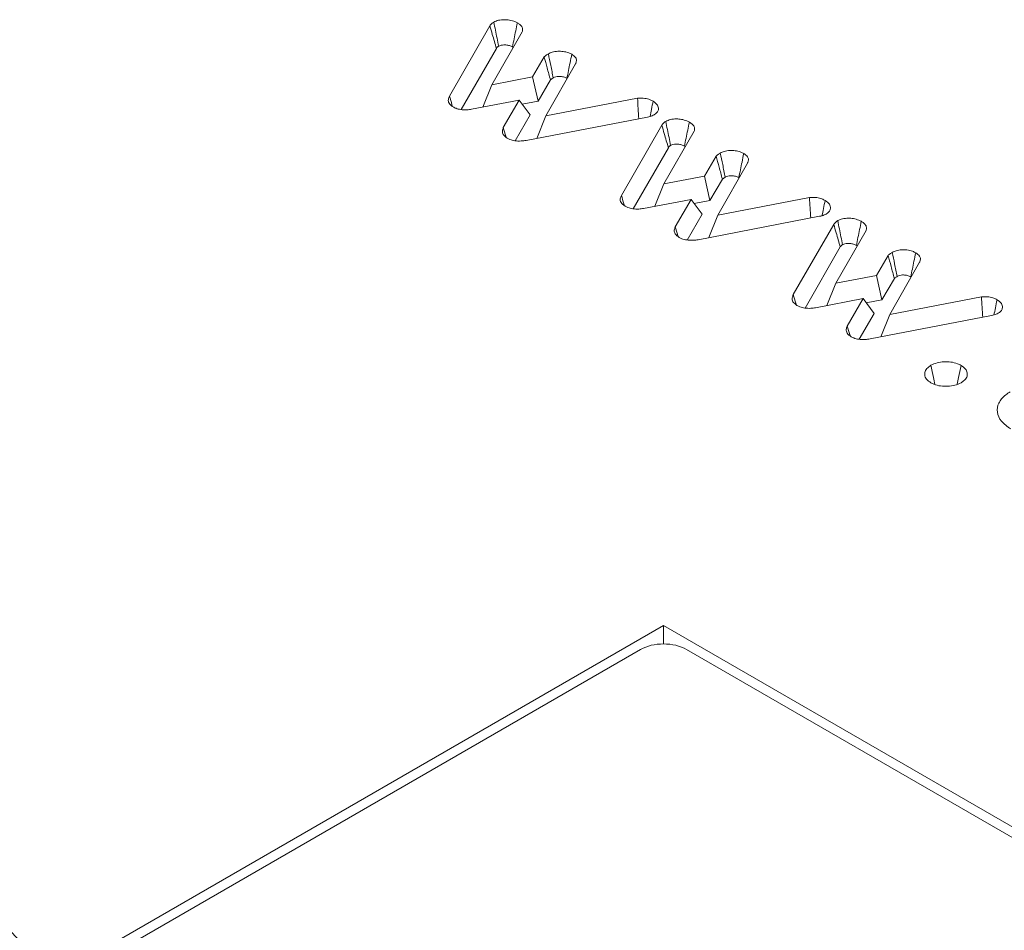
# Model space of a CAD drawing. Units: millimetres. Extents: x -47269 to -39844, y 1159 to 6409.
# Drawn here: x -44343 to -44334, y 3005 to 3013 of the extents above; entities that cross this region are included whole.
import ezdxf

# ---------------------------------------------------------------- set-up
doc = ezdxf.new("R2010")
doc.units = ezdxf.units.MM
doc.header["$LTSCALE"] = 3
doc.layers.get('0').update_dxf_attribs({"lineweight": 15})

msp = doc.modelspace()

# ---------------------------------------------------------------- linework, layer by layer
at = {"color": 7, "linetype": 'Continuous', "lineweight": 15}
for p, q in [((-44339.016, 3012.7236), (-44338.6268, 3013.3994)), ((-44338.3151, 3013.3425), (-44338.6081, 3012.8332)), ((-44338.9023, 3012.5943), (-44338.5636, 3013.1824)), ((-44338.2159, 3012.9084), (-44338.1038, 3013.1017)), ((-44337.8015, 3013.0346), (-44338.0886, 3012.5322)), ((-44338.6081, 3012.8332), (-44338.2159, 3012.9084)), ((-44338.2159, 3012.9084), (-44338.163, 3012.6736)), ((-44338.6081, 3012.8332), (-44338.6939, 3012.618)), ((-44338.163, 3012.6736), (-44338.0436, 3012.8797)), ((-44338.0886, 3012.5322), (-44337.2054, 3012.7023)), ((-44338.3449, 3012.6848), (-44338.8022, 3012.5972)), ((-44338.4971, 3012.4208), (-44338.3449, 3012.6848)), ((-44338.3449, 3012.6848), (-44338.2391, 3012.5417)), ((-44338.3151, 3012.6445), (-44338.163, 3012.6736)), ((-44338.382, 3012.2938), (-44338.2391, 3012.5417)), ((-44337.1082, 3012.5221), (-44338.277, 3012.2971)), ((-44338.0886, 3012.5322), (-44338.1742, 3012.3169)), ((-44337.3607, 3011.768), (-44336.9715, 3012.4438)), ((-44336.6598, 3012.3869), (-44336.9528, 3011.8776)), ((-44337.247, 3011.6387), (-44336.9083, 3012.2268)), ((-44336.5605, 3011.9528), (-44336.4485, 3012.1461)), ((-44336.1462, 3012.079), (-44336.4333, 3011.5766)), ((-44336.9528, 3011.8776), (-44336.5605, 3011.9528)), ((-44336.5605, 3011.9528), (-44336.5077, 3011.718)), ((-44336.9528, 3011.8776), (-44337.0386, 3011.6624)), ((-44336.5077, 3011.718), (-44336.3883, 3011.9241)), ((-44336.4333, 3011.5766), (-44335.5501, 3011.7467)), ((-44336.6896, 3011.7292), (-44337.1469, 3011.6416)), ((-44336.8417, 3011.4652), (-44336.6896, 3011.7292)), ((-44336.6896, 3011.7292), (-44336.5838, 3011.5861)), ((-44336.6597, 3011.6889), (-44336.5077, 3011.718)), ((-44336.7266, 3011.3382), (-44336.5838, 3011.5861)), ((-44335.4528, 3011.5665), (-44336.6216, 3011.3414)), ((-44336.4333, 3011.5766), (-44336.5189, 3011.3612)), ((-44335.7054, 3010.8124), (-44335.3162, 3011.4882)), ((-44335.0044, 3011.4313), (-44335.2974, 3010.922)), ((-44335.5916, 3010.6831), (-44335.253, 3011.2712)), ((-44334.9052, 3010.9972), (-44334.7932, 3011.1905)), ((-44334.4909, 3011.1234), (-44334.7779, 3010.621)), ((-44335.2974, 3010.922), (-44334.9052, 3010.9972)), ((-44334.9052, 3010.9972), (-44334.8524, 3010.7624)), ((-44335.2974, 3010.922), (-44335.3832, 3010.7068)), ((-44334.8524, 3010.7624), (-44334.7329, 3010.9685)), ((-44335.0343, 3010.7736), (-44335.4915, 3010.686)), ((-44335.1864, 3010.5096), (-44335.0343, 3010.7736)), ((-44335.0343, 3010.7736), (-44334.9284, 3010.6305)), ((-44335.0044, 3010.7333), (-44334.8524, 3010.7624)), ((-44334.7779, 3010.621), (-44333.8947, 3010.7911)), ((-44335.0713, 3010.3826), (-44334.9284, 3010.6305)), ((-44333.7975, 3010.6109), (-44334.9663, 3010.3858)), ((-44334.7779, 3010.621), (-44334.8635, 3010.4056)), ((-44336.9549, 3007.6263), (-44342.8072, 3004.2478)), ((-44331.6516, 3004.5647), (-44336.9549, 3007.6263)), ((-44336.9549, 3007.4495), (-44336.9549, 3007.6263)), ((-44337.1758, 3007.3967), (-44342.7399, 3004.1846)), ((-44332.0492, 3004.6923), (-44336.734, 3007.3967))]:
    msp.add_line(p, q, dxfattribs=at)
msp.add_arc((-44336.2614, 3011.1721), 9.5286, 221.85112, 226.60947, dxfattribs=at)
msp.add_ellipse((-44336.9549, 3007.269), major_axis=(0.3125, 0), ratio=0.577683, start_param=0.785741, end_param=2.355852, dxfattribs=at)
for points, knots in [([(-44338.5892, 3013.4358), (-44338.5743, 3013.4426), (-44338.5443, 3013.4562), (-44338.4886, 3013.4607), (-44338.4339, 3013.4563), (-44338.3913, 3013.4445), (-44338.3693, 3013.4331), (-44338.3618, 3013.4292)], [0, 0, 0, 0, 0.222696, 0.449536, 0.647705, 0.879382, 1, 1, 1, 1]), ([(-44338.6268, 3013.3994), (-44338.624, 3013.4038), (-44338.6182, 3013.4126), (-44338.6053, 3013.4249), (-44338.5946, 3013.4321), (-44338.5892, 3013.4358)], [0, 0, 0, 0, 0.329533, 0.661702, 1, 1, 1, 1]), ([(-44338.6268, 3013.3994), (-44338.6189, 3013.3722), (-44338.6045, 3013.3224), (-44338.5833, 3013.2501), (-44338.5702, 3013.205), (-44338.5636, 3013.1824)], [0, 0, 0, 0, 0.375927, 0.688013, 1, 1, 1, 1]), ([(-44338.5892, 3013.4358), (-44338.5839, 3013.4098), (-44338.5733, 3013.3582), (-44338.5574, 3013.281), (-44338.5469, 3013.2298), (-44338.5416, 3013.2042)], [0, 0, 0, 0, 0.3366271, 0.6683322, 1, 1, 1, 1]), ([(-44338.3618, 3013.4292), (-44338.3671, 3013.4033), (-44338.3775, 3013.3517), (-44338.3935, 3013.2745), (-44338.4039, 3013.2233), (-44338.4091, 3013.1977)], [0, 0, 0, 0, 0.33661, 0.668415, 1, 1, 1, 1]), ([(-44338.3618, 3013.4292), (-44338.3534, 3013.4238), (-44338.3333, 3013.4109), (-44338.313, 3013.3854), (-44338.3101, 3013.3607), (-44338.314, 3013.3466), (-44338.3151, 3013.3425)], [0, 0, 0, 0, 0.229524, 0.549365, 0.868728, 1, 1, 1, 1]), ([(-44338.5636, 3013.1824), (-44338.5611, 3013.1863), (-44338.5573, 3013.1922), (-44338.5489, 3013.1992), (-44338.5441, 3013.2025), (-44338.5416, 3013.2042)], [0, 0, 0, 0, 0.490216, 0.741782, 1, 1, 1, 1]), ([(-44338.5416, 3013.2042), (-44338.5345, 3013.2076), (-44338.5202, 3013.2144), (-44338.4886, 3013.2173), (-44338.4545, 3013.2149), (-44338.4266, 3013.2068), (-44338.4134, 3013.1999), (-44338.4091, 3013.1977)], [0, 0, 0, 0, 0.1857094, 0.3744625, 0.6352941, 0.882905, 1, 1, 1, 1]), ([(-44338.1038, 3013.1017), (-44338.1008, 3013.1042), (-44338.0948, 3013.109), (-44338.0853, 3013.1164), (-44338.0748, 3013.1236), (-44338.0673, 3013.1283), (-44338.0635, 3013.1306)], [0, 0, 0, 0, 0.241533, 0.482378, 0.740383, 1, 1, 1, 1]), ([(-44338.1038, 3013.1017), (-44338.0942, 3013.0662), (-44338.0741, 3012.9923), (-44338.054, 3012.9182), (-44338.0436, 3012.8797)], [0, 0, 0, 0, 0.479683, 1, 1, 1, 1]), ([(-44338.0635, 3013.1306), (-44338.0515, 3013.1364), (-44338.0251, 3013.1492), (-44337.9741, 3013.1568), (-44337.9189, 3013.1544), (-44337.8719, 3013.1439), (-44337.8474, 3013.1316), (-44337.8378, 3013.1267)], [0, 0, 0, 0, 0.186246, 0.411097, 0.610968, 0.847253, 1, 1, 1, 1]), ([(-44338.0635, 3013.1306), (-44338.0559, 3013.0936), (-44338.0401, 3013.0164), (-44338.0244, 3012.9392), (-44338.0162, 3012.8991)], [0, 0, 0, 0, 0.48003, 1, 1, 1, 1]), ([(-44337.8378, 3013.1267), (-44337.8434, 3013.0992), (-44337.8541, 3013.0469), (-44337.8699, 3012.9697), (-44337.8801, 3012.92), (-44337.8852, 3012.8952)], [0, 0, 0, 0, 0.356371, 0.678186, 1, 1, 1, 1]), ([(-44337.8378, 3013.1267), (-44337.8236, 3013.1166), (-44337.799, 3013.0989), (-44337.7897, 3013.0666), (-44337.7959, 3013.0464), (-44337.8009, 3013.036), (-44337.8015, 3013.0346)], [0, 0, 0, 0, 0.387255, 0.672927, 0.958102, 1, 1, 1, 1]), ([(-44338.0436, 3012.8797), (-44338.0406, 3012.8821), (-44338.0348, 3012.8867), (-44338.0256, 3012.8932), (-44338.0193, 3012.8971), (-44338.0162, 3012.8991)], [0, 0, 0, 0, 0.358303, 0.679712, 1, 1, 1, 1]), ([(-44338.0162, 3012.8991), (-44338.0086, 3012.9027), (-44337.9933, 3012.9099), (-44337.9611, 3012.9137), (-44337.9262, 3012.911), (-44337.9003, 3012.903), (-44337.8881, 3012.8967), (-44337.8852, 3012.8952)], [0, 0, 0, 0, 0.202052, 0.404214, 0.661197, 0.918626, 1, 1, 1, 1]), ([(-44338.981, 3012.619), (-44338.9961, 3012.6306), (-44339.0241, 3012.652), (-44339.0297, 3012.6907), (-44339.0204, 3012.7131), (-44339.016, 3012.7236)], [0, 0, 0, 0, 0.381465, 0.709131, 1, 1, 1, 1]), ([(-44339.016, 3012.7236), (-44339.0078, 3012.6961), (-44338.9978, 3012.6629), (-44338.9879, 3012.6297), (-44338.9862, 3012.6241)], [0, 0, 0, 0, 0.830111, 1, 1, 1, 1]), ([(-44337.2054, 3012.7023), (-44337.1814, 3012.7034), (-44337.1391, 3012.7054), (-44337.0877, 3012.6916), (-44337.0645, 3012.6797), (-44337.0548, 3012.6747)], [0, 0, 0, 0, 0.433166, 0.761812, 1, 1, 1, 1]), ([(-44337.2054, 3012.7023), (-44337.2033, 3012.6696), (-44337.1992, 3012.6041), (-44337.1952, 3012.5385), (-44337.1932, 3012.5057)], [0, 0, 0, 0, 0.4992705, 1, 1, 1, 1]), ([(-44338.8022, 3012.5972), (-44338.8169, 3012.5951), (-44338.8511, 3012.5902), (-44338.904, 3012.5923), (-44338.9501, 3012.6034), (-44338.9718, 3012.6144), (-44338.981, 3012.619)], [0, 0, 0, 0, 0.236027, 0.549313, 0.810543, 1, 1, 1, 1]), ([(-44337.0548, 3012.6747), (-44337.0601, 3012.6485), (-44337.0701, 3012.5994), (-44337.0802, 3012.5503), (-44337.0849, 3012.5274)], [0, 0, 0, 0, 0.532786, 1, 1, 1, 1]), ([(-44337.0548, 3012.6747), (-44337.0388, 3012.6629), (-44337.0085, 3012.6405), (-44337.0004, 3012.6019), (-44337.0105, 3012.5699), (-44337.0306, 3012.5527), (-44337.0432, 3012.5448), (-44337.0447, 3012.5438)], [0, 0, 0, 0, 0.306874, 0.580097, 0.775997, 0.973145, 1, 1, 1, 1]), ([(-44337.0447, 3012.5438), (-44337.0508, 3012.5407), (-44337.063, 3012.5344), (-44337.0844, 3012.5269), (-44337.1002, 3012.5237), (-44337.1082, 3012.5221)], [0, 0, 0, 0, 0.327379, 0.659306, 1, 1, 1, 1]), ([(-44336.9339, 3012.4802), (-44336.919, 3012.487), (-44336.889, 3012.5006), (-44336.8332, 3012.505), (-44336.7786, 3012.5007), (-44336.736, 3012.4889), (-44336.714, 3012.4775), (-44336.7064, 3012.4736)], [0, 0, 0, 0, 0.2226894, 0.4495228, 0.6475675, 0.8792376, 1, 1, 1, 1]), ([(-44338.4591, 3012.3178), (-44338.4739, 3012.3289), (-44338.5018, 3012.3497), (-44338.5098, 3012.3877), (-44338.5011, 3012.4102), (-44338.4971, 3012.4208)], [0, 0, 0, 0, 0.374537, 0.70423, 1, 1, 1, 1]), ([(-44338.4971, 3012.4208), (-44338.4889, 3012.393), (-44338.4796, 3012.3615), (-44338.4699, 3012.3303), (-44338.4687, 3012.3267)], [0, 0, 0, 0, 0.882926, 1, 1, 1, 1]), ([(-44336.9715, 3012.4438), (-44336.9686, 3012.4482), (-44336.9629, 3012.457), (-44336.95, 3012.4693), (-44336.9393, 3012.4765), (-44336.9339, 3012.4802)], [0, 0, 0, 0, 0.329403, 0.661637, 1, 1, 1, 1]), ([(-44336.9715, 3012.4438), (-44336.9636, 3012.4166), (-44336.9491, 3012.3668), (-44336.928, 3012.2945), (-44336.9149, 3012.2494), (-44336.9083, 3012.2268)], [0, 0, 0, 0, 0.375948, 0.68799, 1, 1, 1, 1]), ([(-44336.9339, 3012.4802), (-44336.9285, 3012.4542), (-44336.9179, 3012.4026), (-44336.9021, 3012.3254), (-44336.8916, 3012.2742), (-44336.8863, 3012.2486)], [0, 0, 0, 0, 0.3365897, 0.6682949, 1, 1, 1, 1]), ([(-44336.7064, 3012.4736), (-44336.7117, 3012.4476), (-44336.7222, 3012.3961), (-44336.7382, 3012.3189), (-44336.7486, 3012.2677), (-44336.7538, 3012.2421)], [0, 0, 0, 0, 0.3366101, 0.6684145, 1, 1, 1, 1]), ([(-44336.7064, 3012.4736), (-44336.698, 3012.4682), (-44336.6779, 3012.4553), (-44336.6576, 3012.4298), (-44336.6548, 3012.4051), (-44336.6586, 3012.391), (-44336.6598, 3012.3869)], [0, 0, 0, 0, 0.229564, 0.549459, 0.868705, 1, 1, 1, 1]), ([(-44338.277, 3012.2971), (-44338.2928, 3012.2947), (-44338.3289, 3012.2895), (-44338.3843, 3012.2916), (-44338.4297, 3012.3032), (-44338.4509, 3012.3137), (-44338.4591, 3012.3178)], [0, 0, 0, 0, 0.2511216, 0.5715411, 0.8333389, 1, 1, 1, 1]), ([(-44336.9083, 3012.2268), (-44336.9058, 3012.2307), (-44336.902, 3012.2366), (-44336.8936, 3012.2436), (-44336.8887, 3012.2469), (-44336.8863, 3012.2486)], [0, 0, 0, 0, 0.490454, 0.74182, 1, 1, 1, 1]), ([(-44336.8863, 3012.2486), (-44336.8792, 3012.252), (-44336.8648, 3012.2587), (-44336.8332, 3012.2617), (-44336.7991, 3012.2593), (-44336.7712, 3012.2512), (-44336.7581, 3012.2443), (-44336.7538, 3012.2421)], [0, 0, 0, 0, 0.1857545, 0.3745533, 0.6354481, 0.8828766, 1, 1, 1, 1]), ([(-44336.4485, 3012.1461), (-44336.4455, 3012.1486), (-44336.4395, 3012.1534), (-44336.43, 3012.1608), (-44336.4195, 3012.168), (-44336.4119, 3012.1727), (-44336.4081, 3012.175)], [0, 0, 0, 0, 0.24154, 0.48239, 0.740403, 1, 1, 1, 1]), ([(-44336.4485, 3012.1461), (-44336.4389, 3012.1106), (-44336.4187, 3012.0367), (-44336.3987, 3011.9626), (-44336.3883, 3011.9241)], [0, 0, 0, 0, 0.479683, 1, 1, 1, 1]), ([(-44336.4081, 3012.175), (-44336.3962, 3012.1808), (-44336.3698, 3012.1936), (-44336.3187, 3012.2011), (-44336.2635, 3012.1988), (-44336.2165, 3012.1883), (-44336.1921, 3012.176), (-44336.1825, 3012.1712)], [0, 0, 0, 0, 0.186272, 0.411154, 0.6110521, 0.8472321, 1, 1, 1, 1]), ([(-44336.4081, 3012.175), (-44336.4006, 3012.138), (-44336.3847, 3012.0608), (-44336.369, 3011.9836), (-44336.3608, 3011.9434)], [0, 0, 0, 0, 0.48003, 1, 1, 1, 1]), ([(-44336.1825, 3012.1712), (-44336.1881, 3012.1437), (-44336.1988, 3012.0913), (-44336.2146, 3012.0141), (-44336.2248, 3011.9644), (-44336.2298, 3011.9396)], [0, 0, 0, 0, 0.356371, 0.678186, 1, 1, 1, 1]), ([(-44336.1825, 3012.1712), (-44336.1683, 3012.161), (-44336.1437, 3012.1433), (-44336.1344, 3012.111), (-44336.1405, 3012.0908), (-44336.1456, 3012.0804), (-44336.1462, 3012.079)], [0, 0, 0, 0, 0.387227, 0.673057, 0.958212, 1, 1, 1, 1]), ([(-44336.3883, 3011.9241), (-44336.3852, 3011.9265), (-44336.3795, 3011.9311), (-44336.3703, 3011.9376), (-44336.364, 3011.9415), (-44336.3608, 3011.9434)], [0, 0, 0, 0, 0.358332, 0.679685, 1, 1, 1, 1]), ([(-44336.3608, 3011.9434), (-44336.3532, 3011.9471), (-44336.338, 3011.9543), (-44336.3057, 3011.9581), (-44336.2709, 3011.9555), (-44336.245, 3011.9474), (-44336.2328, 3011.9411), (-44336.2298, 3011.9396)], [0, 0, 0, 0, 0.2020321, 0.4043539, 0.6611654, 0.9188726, 1, 1, 1, 1]), ([(-44337.3257, 3011.6634), (-44337.3407, 3011.675), (-44337.3688, 3011.6964), (-44337.3744, 3011.7351), (-44337.3651, 3011.7575), (-44337.3607, 3011.768)], [0, 0, 0, 0, 0.381349, 0.709076, 1, 1, 1, 1]), ([(-44337.3607, 3011.768), (-44337.3525, 3011.7405), (-44337.3425, 3011.7073), (-44337.3326, 3011.6741), (-44337.3309, 3011.6685)], [0, 0, 0, 0, 0.83004, 1, 1, 1, 1]), ([(-44335.5501, 3011.7467), (-44335.526, 3011.7478), (-44335.4838, 3011.7498), (-44335.4323, 3011.736), (-44335.4092, 3011.7241), (-44335.3995, 3011.7191)], [0, 0, 0, 0, 0.43335, 0.761801, 1, 1, 1, 1]), ([(-44335.5501, 3011.7467), (-44335.548, 3011.714), (-44335.5439, 3011.6485), (-44335.5398, 3011.5829), (-44335.5378, 3011.5501)], [0, 0, 0, 0, 0.4992901, 1, 1, 1, 1]), ([(-44337.1469, 3011.6416), (-44337.1616, 3011.6395), (-44337.1958, 3011.6346), (-44337.2487, 3011.6366), (-44337.2947, 3011.6478), (-44337.3165, 3011.6588), (-44337.3257, 3011.6634)], [0, 0, 0, 0, 0.236016, 0.549141, 0.810359, 1, 1, 1, 1]), ([(-44335.3995, 3011.7191), (-44335.4048, 3011.6929), (-44335.4148, 3011.6438), (-44335.4249, 3011.5947), (-44335.4296, 3011.5717)], [0, 0, 0, 0, 0.532786, 1, 1, 1, 1]), ([(-44335.3995, 3011.7191), (-44335.3834, 3011.7073), (-44335.3532, 3011.6849), (-44335.345, 3011.6463), (-44335.3552, 3011.6144), (-44335.3752, 3011.5971), (-44335.3879, 3011.5892), (-44335.3894, 3011.5882)], [0, 0, 0, 0, 0.306992, 0.580191, 0.775992, 0.973154, 1, 1, 1, 1]), ([(-44335.3894, 3011.5882), (-44335.3955, 3011.5851), (-44335.4077, 3011.5788), (-44335.4291, 3011.5713), (-44335.4448, 3011.5681), (-44335.4528, 3011.5665)], [0, 0, 0, 0, 0.3274185, 0.6592649, 1, 1, 1, 1]), ([(-44336.8038, 3011.3622), (-44336.8186, 3011.3733), (-44336.8465, 3011.3941), (-44336.8544, 3011.4321), (-44336.8458, 3011.4546), (-44336.8417, 3011.4652)], [0, 0, 0, 0, 0.374595, 0.704184, 1, 1, 1, 1]), ([(-44336.8417, 3011.4652), (-44336.8335, 3011.4374), (-44336.8242, 3011.4059), (-44336.8145, 3011.3747), (-44336.8134, 3011.3711)], [0, 0, 0, 0, 0.882991, 1, 1, 1, 1]), ([(-44335.3162, 3011.4882), (-44335.3133, 3011.4926), (-44335.3075, 3011.5014), (-44335.2947, 3011.5137), (-44335.2839, 3011.5209), (-44335.2785, 3011.5246)], [0, 0, 0, 0, 0.329533, 0.661702, 1, 1, 1, 1]), ([(-44335.3162, 3011.4882), (-44335.3082, 3011.461), (-44335.2938, 3011.4112), (-44335.2726, 3011.3389), (-44335.2595, 3011.2938), (-44335.253, 3011.2712)], [0, 0, 0, 0, 0.3759611, 0.6880127, 1, 1, 1, 1]), ([(-44335.2785, 3011.5246), (-44335.2637, 3011.5314), (-44335.2337, 3011.545), (-44335.1779, 3011.5495), (-44335.1232, 3011.5451), (-44335.0806, 3011.5332), (-44335.0587, 3011.5219), (-44335.0511, 3011.518)], [0, 0, 0, 0, 0.222696, 0.449536, 0.647705, 0.879382, 1, 1, 1, 1]), ([(-44335.2785, 3011.5246), (-44335.2732, 3011.4986), (-44335.2626, 3011.447), (-44335.2467, 3011.3698), (-44335.2362, 3011.3186), (-44335.231, 3011.293)], [0, 0, 0, 0, 0.3366271, 0.6683322, 1, 1, 1, 1]), ([(-44335.0511, 3011.518), (-44335.0564, 3011.492), (-44335.0669, 3011.4405), (-44335.0829, 3011.3633), (-44335.0933, 3011.3121), (-44335.0985, 3011.2865)], [0, 0, 0, 0, 0.33661, 0.668415, 1, 1, 1, 1]), ([(-44335.0511, 3011.518), (-44335.0427, 3011.5126), (-44335.0226, 3011.4997), (-44335.0023, 3011.4742), (-44334.9994, 3011.4494), (-44335.0033, 3011.4354), (-44335.0044, 3011.4313)], [0, 0, 0, 0, 0.229515, 0.549555, 0.868733, 1, 1, 1, 1]), ([(-44336.6216, 3011.3414), (-44336.6375, 3011.3391), (-44336.6736, 3011.3338), (-44336.729, 3011.3359), (-44336.7744, 3011.3476), (-44336.7956, 3011.3581), (-44336.8038, 3011.3622)], [0, 0, 0, 0, 0.251074, 0.571433, 0.833181, 1, 1, 1, 1]), ([(-44335.253, 3011.2712), (-44335.2504, 3011.2751), (-44335.2466, 3011.281), (-44335.2383, 3011.288), (-44335.2334, 3011.2913), (-44335.231, 3011.293)], [0, 0, 0, 0, 0.490216, 0.741782, 1, 1, 1, 1]), ([(-44335.231, 3011.293), (-44335.2239, 3011.2964), (-44335.2095, 3011.3032), (-44335.1779, 3011.3061), (-44335.1438, 3011.3037), (-44335.1159, 3011.2956), (-44335.1027, 3011.2887), (-44335.0985, 3011.2865)], [0, 0, 0, 0, 0.185721, 0.374625, 0.635272, 0.882898, 1, 1, 1, 1]), ([(-44334.7932, 3011.1905), (-44334.7902, 3011.193), (-44334.7841, 3011.1978), (-44334.7747, 3011.2052), (-44334.7641, 3011.2124), (-44334.7566, 3011.2171), (-44334.7528, 3011.2194)], [0, 0, 0, 0, 0.241533, 0.482378, 0.740383, 1, 1, 1, 1]), ([(-44334.7932, 3011.1905), (-44334.7835, 3011.155), (-44334.7634, 3011.0811), (-44334.7434, 3011.007), (-44334.7329, 3010.9685)], [0, 0, 0, 0, 0.479683, 1, 1, 1, 1]), ([(-44334.7528, 3011.2194), (-44334.7409, 3011.2252), (-44334.7145, 3011.238), (-44334.6634, 3011.2455), (-44334.6082, 3011.2432), (-44334.5612, 3011.2327), (-44334.5368, 3011.2204), (-44334.5272, 3011.2155)], [0, 0, 0, 0, 0.186246, 0.411097, 0.610968, 0.847253, 1, 1, 1, 1]), ([(-44334.7528, 3011.2194), (-44334.7452, 3011.1824), (-44334.7294, 3011.1052), (-44334.7137, 3011.028), (-44334.7055, 3010.9878)], [0, 0, 0, 0, 0.48003, 1, 1, 1, 1]), ([(-44334.5272, 3011.2155), (-44334.5328, 3011.188), (-44334.5434, 3011.1357), (-44334.5592, 3011.0585), (-44334.5694, 3011.0088), (-44334.5745, 3010.984)], [0, 0, 0, 0, 0.356371, 0.678186, 1, 1, 1, 1]), ([(-44334.5272, 3011.2155), (-44334.513, 3011.2054), (-44334.4883, 3011.1877), (-44334.4791, 3011.1554), (-44334.4852, 3011.1352), (-44334.4902, 3011.1248), (-44334.4909, 3011.1234)], [0, 0, 0, 0, 0.387255, 0.672927, 0.958102, 1, 1, 1, 1]), ([(-44334.7329, 3010.9685), (-44334.7299, 3010.9709), (-44334.7242, 3010.9755), (-44334.715, 3010.982), (-44334.7087, 3010.9859), (-44334.7055, 3010.9878)], [0, 0, 0, 0, 0.358303, 0.679712, 1, 1, 1, 1]), ([(-44334.7055, 3010.9878), (-44334.6979, 3010.9915), (-44334.6826, 3010.9987), (-44334.6504, 3011.0025), (-44334.6155, 3010.9998), (-44334.5896, 3010.9918), (-44334.5774, 3010.9855), (-44334.5745, 3010.984)], [0, 0, 0, 0, 0.2020663, 0.4043768, 0.6611741, 0.9186203, 1, 1, 1, 1]), ([(-44335.6703, 3010.7078), (-44335.6854, 3010.7194), (-44335.7135, 3010.7408), (-44335.7191, 3010.7795), (-44335.7098, 3010.8019), (-44335.7054, 3010.8124)], [0, 0, 0, 0, 0.381465, 0.709131, 1, 1, 1, 1]), ([(-44335.7054, 3010.8124), (-44335.6971, 3010.7848), (-44335.6872, 3010.7517), (-44335.6772, 3010.7185), (-44335.6756, 3010.7129)], [0, 0, 0, 0, 0.830111, 1, 1, 1, 1]), ([(-44335.4915, 3010.686), (-44335.5062, 3010.6839), (-44335.5404, 3010.679), (-44335.5934, 3010.6811), (-44335.6394, 3010.6922), (-44335.6612, 3010.7032), (-44335.6703, 3010.7078)], [0, 0, 0, 0, 0.236027, 0.549313, 0.810543, 1, 1, 1, 1]), ([(-44333.8947, 3010.7911), (-44333.8707, 3010.7922), (-44333.8285, 3010.7942), (-44333.777, 3010.7804), (-44333.7539, 3010.7685), (-44333.7441, 3010.7635)], [0, 0, 0, 0, 0.433166, 0.761812, 1, 1, 1, 1]), ([(-44333.8947, 3010.7911), (-44333.8927, 3010.7584), (-44333.8886, 3010.6929), (-44333.8845, 3010.6273), (-44333.8825, 3010.5945)], [0, 0, 0, 0, 0.499251, 1, 1, 1, 1]), ([(-44333.7441, 3010.7635), (-44333.7495, 3010.7373), (-44333.7595, 3010.6882), (-44333.7695, 3010.6391), (-44333.7743, 3010.6161)], [0, 0, 0, 0, 0.532786, 1, 1, 1, 1]), ([(-44333.7441, 3010.7635), (-44333.7281, 3010.7517), (-44333.6978, 3010.7293), (-44333.6897, 3010.6907), (-44333.6999, 3010.6587), (-44333.7198, 3010.6415), (-44333.7325, 3010.6336), (-44333.734, 3010.6326)], [0, 0, 0, 0, 0.306866, 0.580083, 0.775978, 0.973153, 1, 1, 1, 1]), ([(-44333.734, 3010.6326), (-44333.7401, 3010.6295), (-44333.7523, 3010.6232), (-44333.7737, 3010.6157), (-44333.7895, 3010.6125), (-44333.7975, 3010.6109)], [0, 0, 0, 0, 0.327353, 0.659133, 1, 1, 1, 1]), ([(-44335.1485, 3010.4066), (-44335.1633, 3010.4176), (-44335.1911, 3010.4385), (-44335.1991, 3010.4765), (-44335.1905, 3010.499), (-44335.1864, 3010.5096)], [0, 0, 0, 0, 0.374553, 0.704104, 1, 1, 1, 1]), ([(-44335.1864, 3010.5096), (-44335.1782, 3010.4818), (-44335.1689, 3010.4503), (-44335.1592, 3010.4191), (-44335.1581, 3010.4155)], [0, 0, 0, 0, 0.882926, 1, 1, 1, 1]), ([(-44334.9663, 3010.3858), (-44334.9822, 3010.3835), (-44335.0183, 3010.3783), (-44335.0737, 3010.3804), (-44335.119, 3010.392), (-44335.1402, 3010.4025), (-44335.1485, 3010.4066)], [0, 0, 0, 0, 0.2511216, 0.5715411, 0.8333389, 1, 1, 1, 1]), ([(-44334.3804, 3010.1317), (-44334.3615, 3010.1407), (-44334.3253, 3010.1579), (-44334.2568, 3010.1677), (-44334.1883, 3010.1653), (-44334.131, 3010.1513), (-44334.1022, 3010.1366), (-44334.0911, 3010.131)], [0, 0, 0, 0, 0.22655, 0.434244, 0.641532, 0.861876, 1, 1, 1, 1]), ([(-44334.381, 3009.9636), (-44334.3963, 3009.9745), (-44334.4281, 3009.9971), (-44334.4442, 3010.0397), (-44334.4365, 3010.0818), (-44334.4108, 3010.1124), (-44334.3877, 3010.1271), (-44334.3804, 3010.1317)], [0, 0, 0, 0, 0.223238, 0.465919, 0.679383, 0.900081, 1, 1, 1, 1]), ([(-44334.3804, 3010.1317), (-44334.3725, 3010.0931), (-44334.36, 3010.0316), (-44334.3474, 3009.9702), (-44334.3427, 3009.9473)], [0, 0, 0, 0, 0.627772, 1, 1, 1, 1]), ([(-44334.0911, 3010.131), (-44334.099, 3010.0924), (-44334.1115, 3010.0317), (-44334.1239, 3009.9711), (-44334.1285, 3009.949)], [0, 0, 0, 0, 0.635966, 1, 1, 1, 1]), ([(-44334.0911, 3010.131), (-44334.0753, 3010.1198), (-44334.0449, 3010.0984), (-44334.0282, 3010.0579), (-44334.0325, 3010.0175), (-44334.0578, 3009.9854), (-44334.0823, 3009.9697), (-44334.0906, 3009.9644)], [0, 0, 0, 0, 0.232249, 0.445012, 0.656725, 0.883443, 1, 1, 1, 1]), ([(-44334.0906, 3009.9644), (-44334.1096, 3009.9553), (-44334.1468, 3009.9375), (-44334.2181, 3009.9281), (-44334.2888, 3009.9305), (-44334.3447, 3009.9449), (-44334.3716, 3009.9588), (-44334.381, 3009.9636)], [0, 0, 0, 0, 0.227968, 0.445726, 0.662681, 0.882694, 1, 1, 1, 1]), ([(-44333.6111, 3009.5192), (-44333.645, 3009.5427), (-44333.7131, 3009.59), (-44333.7482, 3009.6801), (-44333.7359, 3009.7696), (-44333.6818, 3009.836), (-44333.632, 3009.8674), (-44333.6168, 3009.8769)], [0, 0, 0, 0, 0.229112, 0.460667, 0.677683, 0.902099, 1, 1, 1, 1])]:
    msp.add_open_spline(points, degree=3, knots=knots, dxfattribs=at)
for points in [[(-44338.4091, 3013.1977), (-44338.4015, 3013.1923)], [(-44336.7538, 3012.2421), (-44336.7462, 3012.2367)], [(-44335.0985, 3011.2865), (-44335.0909, 3011.2811)]]:
    msp.add_open_spline(points, degree=1, dxfattribs=at)

doc.saveas('drawing.dxf')
